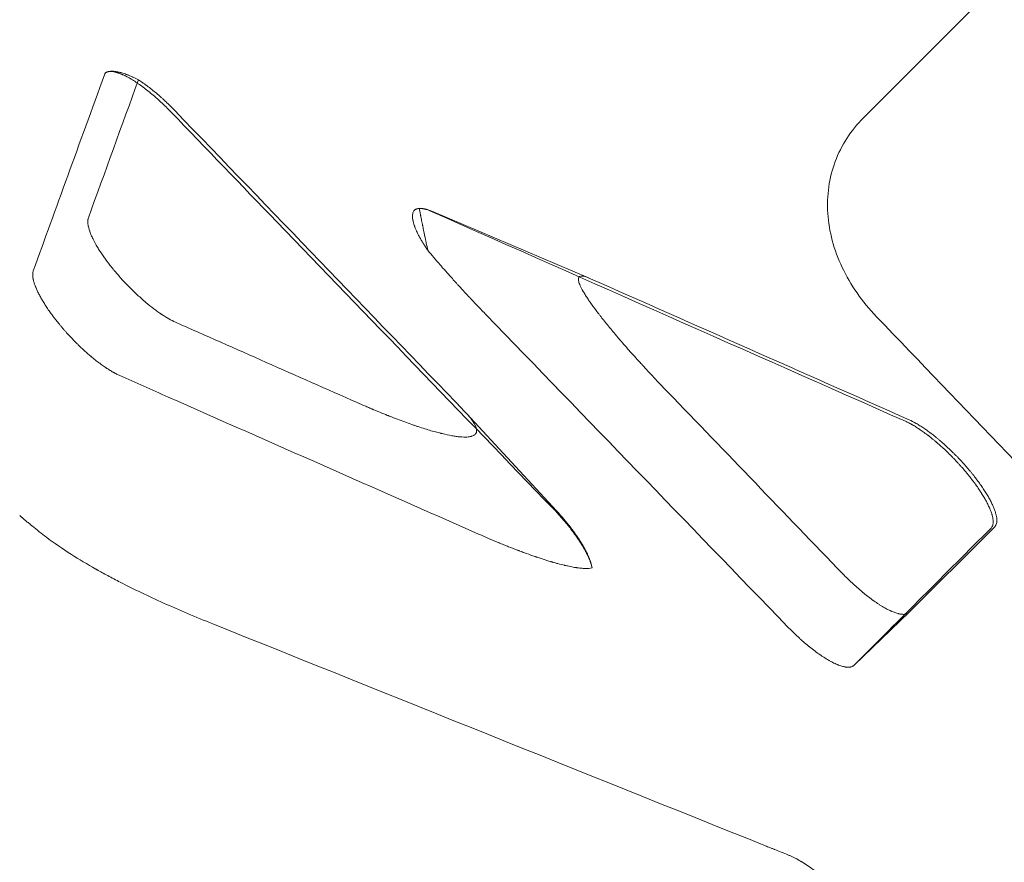
# Model space of a CAD drawing. Extents: x -201 to 1225, y -317 to 351.
# Drawn here: x 543 to 549, y -34 to -28 of the extents above; entities that cross this region are included whole.
import ezdxf

# ---------------------------------------------------------------- set-up
doc = ezdxf.new("R2010")
doc.units = 0
doc.header["$MEASUREMENT"] = 0

# ---------------------------------------------------------------- blocks, each defined once
blk = doc.blocks.new('b505254')
at = {"color": 0, "linetype": 'Continuous', "lineweight": 0}
for p, q in [((555.5042, -22.0836), (548.4368, -29.1509)), ((545.5525, -29.7741), (546.5985, -30.2191)), ((545.784, -31.1253), (546.3859, -31.7763)), ((548.7432, -32.4541), (548.375, -32.8075))]:
    blk.add_line(p, q, dxfattribs=at)
for points in [[(542.8884, -30.1718), (543.0367, -29.7631), (543.1952, -29.3265), (543.3639, -28.8619)], [(543.3639, -28.8619), (543.3656, -28.8572), (543.3678, -28.8533), (543.3701, -28.8502)], [(543.3701, -28.8502), (543.3736, -28.8477), (543.3778, -28.8454), (543.383, -28.8436)], [(543.5911, -28.8965), (543.4796, -29.2037), (543.3682, -29.511), (543.2567, -29.8182)], [(543.8094, -29.1118), (544.0447, -29.3562), (544.2801, -29.6005), (544.5157, -29.8449)], [(543.8345, -29.1021), (544.4807, -29.7727), (545.127, -30.4433), (545.7732, -31.1139)], [(545.4684, -29.7554), (545.4894, -29.7534), (545.5176, -29.7592), (545.5525, -29.7741)], [(545.5535, -29.7775), (546.6081, -30.2443), (547.6627, -30.711), (548.7173, -31.1778)], [(544.5157, -29.8449), (545.1315, -30.4838), (545.7473, -31.1228), (546.3631, -31.7617)], [(546.5985, -30.2191), (546.5998, -30.2197), (546.6012, -30.2203), (546.6026, -30.2209)], [(546.6026, -30.2209), (547.3158, -30.5367), (548.029, -30.8524), (548.7423, -31.1681)], [(547.9301, -32.5506), (547.2588, -31.8562), (546.5875, -31.1618), (545.9162, -30.4674)], [(543.8391, -30.5156), (544.2434, -30.6946), (544.6477, -30.8735), (545.0521, -31.0525)], [(552.0109, -34.113), (550.8489, -32.9018), (549.6869, -31.6905), (548.5249, -30.4792)], [(543.7895, -31.0158), (543.6811, -30.968), (543.5736, -30.9203), (543.467, -30.8729)], [(547.1302, -30.984), (547.5197, -31.3882), (547.9092, -31.7924), (548.2988, -32.1966)], [(545.865, -31.9317), (545.1732, -31.6264), (544.4813, -31.3211), (543.7895, -31.0158)], [(549.2895, -31.8918), (548.9847, -32.197), (548.6798, -32.5023), (548.375, -32.8075)], [(549.3144, -31.8821), (549.124, -32.0728), (548.9336, -32.2634), (548.7432, -32.4541)], [(543.1439, -32.0683), (543.0824, -32.0291), (543.0266, -31.9904), (542.9765, -31.9525)], [(544.0883, -32.5319), (545.3162, -33.0248), (546.5441, -33.5176), (547.7719, -34.0105)], [(547.9365, -34.0765), (547.9422, -34.0788), (547.9481, -34.0813), (547.9541, -34.0841)]]:
    blk.add_open_spline(points, degree=3, dxfattribs=at)
for points, knots in [([(543.3701, -28.8502), (543.3718, -28.8489), (543.3737, -28.8477), (543.3769, -28.8461), (543.3783, -28.8454), (543.3798, -28.8448), (543.3804, -28.8446), (543.3807, -28.8445), (543.3815, -28.8442), (543.3831, -28.8436), (543.385, -28.843), (543.3869, -28.8425), (543.3875, -28.8424), (543.3889, -28.8421), (543.391, -28.8416), (543.393, -28.8413), (543.395, -28.841), (543.396, -28.8409), (543.3971, -28.8408), (543.3975, -28.8408), (543.3978, -28.8408), (543.398, -28.8408), (543.4009, -28.8405), (543.4038, -28.8404), (543.4084, -28.8405), (543.4107, -28.8406), (543.4135, -28.8408), (543.4149, -28.8409), (543.4156, -28.841), (543.416, -28.841), (543.4161, -28.8411), (543.4202, -28.8415), (543.4239, -28.842), (543.4292, -28.843), (543.4309, -28.8433), (543.4334, -28.8439), (543.4346, -28.8442), (543.436, -28.8445), (543.4367, -28.8446), (543.437, -28.8447), (543.4372, -28.8448), (543.4373, -28.8448), (543.4413, -28.8458), (543.4453, -28.8469), (543.4511, -28.8486), (543.454, -28.8495), (543.4574, -28.8507), (543.459, -28.8512), (543.4597, -28.8515), (543.4602, -28.8516), (543.4604, -28.8517), (543.4649, -28.8533), (543.4692, -28.8549), (543.4755, -28.8575), (543.4787, -28.8588), (543.4824, -28.8604), (543.4842, -28.8612), (543.485, -28.8615), (543.4856, -28.8618), (543.4858, -28.8619), (543.4907, -28.864), (543.4953, -28.8662), (543.5021, -28.8695), (543.5056, -28.8712), (543.5096, -28.8733), (543.5113, -28.8742), (543.5124, -28.8748), (543.513, -28.875), (543.5185, -28.8779), (543.5234, -28.8806), (543.5308, -28.8847), (543.5344, -28.8868), (543.5387, -28.8893), (543.5406, -28.8904), (543.5418, -28.8911), (543.5424, -28.8915), (543.5534, -28.898), (543.5639, -28.9046), (543.5796, -28.9149), (543.5848, -28.9185), (543.5927, -28.9239), (543.5966, -28.9266), (543.6011, -28.9298), (543.6031, -28.9312), (543.6044, -28.9321), (543.605, -28.9325), (543.6169, -28.941), (543.6281, -28.9494), (543.6449, -28.9624), (543.6533, -28.969), (543.6631, -28.9768), (543.6672, -28.9802), (543.67, -28.9825), (543.6713, -28.9836), (543.6843, -28.9942), (543.6958, -29.004), (543.7129, -29.0191), (543.7214, -29.0267), (543.7313, -29.0356), (543.7355, -29.0395), (543.7383, -29.0421), (543.7397, -29.0433), (543.7643, -29.0663), (543.7873, -29.0889), (543.8094, -29.1118)], [0, 0, 0, 0, 0.03125, 0.03125, 0.046875, 0.050781, 0.050781, 0.054687, 0.054687, 0.0625, 0.078125, 0.078125, 0.085937, 0.085937, 0.09375, 0.109375, 0.109375, 0.117187, 0.121094, 0.123047, 0.123047, 0.125, 0.125, 0.15625, 0.15625, 0.171875, 0.179687, 0.183594, 0.185547, 0.185547, 0.1875, 0.1875, 0.21875, 0.21875, 0.234375, 0.234375, 0.242187, 0.246094, 0.248047, 0.249023, 0.249023, 0.25, 0.25, 0.28125, 0.28125, 0.296875, 0.304687, 0.308594, 0.310547, 0.310547, 0.3125, 0.3125, 0.34375, 0.34375, 0.359375, 0.367187, 0.371094, 0.373047, 0.373047, 0.375, 0.375, 0.40625, 0.40625, 0.421875, 0.429687, 0.433594, 0.433594, 0.4375, 0.4375, 0.46875, 0.46875, 0.484375, 0.492187, 0.496094, 0.496094, 0.5, 0.5, 0.5625, 0.5625, 0.59375, 0.59375, 0.609375, 0.617187, 0.621094, 0.621094, 0.625, 0.625, 0.6875, 0.6875, 0.71875, 0.734375, 0.742187, 0.742187, 0.75, 0.75, 0.8125, 0.8125, 0.84375, 0.859375, 0.867187, 0.867187, 0.875, 0.875, 1, 1, 1, 1]), ([(543.383, -28.8436), (543.3855, -28.8427), (543.3893, -28.8416), (543.3935, -28.8407), (543.3963, -28.8402), (543.3977, -28.84), (543.4022, -28.8394), (543.4053, -28.8391), (543.4118, -28.8389), (543.4152, -28.8389), (543.4222, -28.8391), (543.4276, -28.8394), (543.4343, -28.8402), (543.4377, -28.8407), (543.4391, -28.8409), (543.4401, -28.841), (543.4406, -28.8411), (543.4452, -28.8418), (543.4515, -28.8429), (543.458, -28.8444), (543.4624, -28.8454), (543.4646, -28.8459), (543.4758, -28.8488), (543.4899, -28.8529), (543.5073, -28.8591), (543.5163, -28.8625), (543.5208, -28.8643), (543.5231, -28.8652), (543.5242, -28.8656), (543.5247, -28.8658), (543.5251, -28.866), (543.5252, -28.866), (543.5304, -28.8681), (543.5381, -28.8714), (543.5473, -28.8754), (543.5519, -28.8775), (543.5543, -28.8785), (543.5554, -28.8791), (543.5559, -28.8793), (543.5563, -28.8795), (543.5564, -28.8795), (543.5678, -28.8848), (543.5793, -28.8904), (543.5911, -28.8965)], [0, 0, 0, 0, 0.0625, 0.09375, 0.09375, 0.125, 0.125, 0.1875, 0.1875, 0.25, 0.25, 0.3125, 0.34375, 0.359375, 0.367188, 0.367188, 0.375, 0.375, 0.4375, 0.46875, 0.46875, 0.5, 0.5, 0.625, 0.6875, 0.71875, 0.734375, 0.742188, 0.746094, 0.748047, 0.748047, 0.75, 0.75, 0.8125, 0.84375, 0.859375, 0.867188, 0.871094, 0.873047, 0.873047, 0.875, 0.875, 1, 1, 1, 1]), ([(543.5911, -28.8965), (543.6005, -28.9025), (543.6149, -28.9122), (543.6321, -28.9243), (543.6395, -28.9297), (543.6445, -28.9334), (543.6469, -28.9352), (543.6698, -28.9523), (543.6904, -28.9687), (543.7218, -28.9952), (543.7374, -29.0088), (543.7557, -29.0253), (543.7635, -29.0325), (543.7687, -29.0373), (543.7714, -29.0398), (543.7944, -29.0615), (543.8146, -29.0815), (543.8345, -29.1021)], [0, 0, 0, 0, 0.125, 0.1875, 0.21875, 0.21875, 0.25, 0.25, 0.5, 0.5, 0.625, 0.6875, 0.71875, 0.71875, 0.75, 0.75, 1, 1, 1, 1]), ([(548.5249, -30.4792), (548.4766, -30.4289), (548.4331, -30.376), (548.3559, -30.2652), (548.3227, -30.2081), (548.2671, -30.0905), (548.2451, -30.0309), (548.2128, -29.9101), (548.2027, -29.8498), (548.1947, -29.7293), (548.1969, -29.6701), (548.2134, -29.5537), (548.2277, -29.4974), (548.2683, -29.3885), (548.2943, -29.3367), (548.3577, -29.2387), (548.3946, -29.1931), (548.4368, -29.1509)], [0, 0, 0, 0, 0.125, 0.125, 0.25, 0.25, 0.375, 0.375, 0.5, 0.5, 0.625, 0.625, 0.75, 0.75, 0.875, 0.875, 1, 1, 1, 1]), ([(545.5252, -30.0354), (545.5198, -30.0278), (545.5146, -30.0201), (545.507, -30.0086), (545.5033, -30.0028), (545.499, -29.9961), (545.4972, -29.9932), (545.496, -29.9913), (545.4954, -29.9903), (545.4903, -29.9821), (545.4859, -29.9748), (545.4796, -29.9639), (545.4765, -29.9585), (545.4729, -29.9522), (545.4715, -29.9494), (545.4705, -29.9476), (545.4699, -29.9467), (545.4658, -29.939), (545.4622, -29.9322), (545.4571, -29.9219), (545.4547, -29.9168), (545.4519, -29.9109), (545.4505, -29.9079), (545.4499, -29.9066), (545.4496, -29.9058), (545.4494, -29.9053), (545.4464, -29.8988), (545.4438, -29.8927), (545.4402, -29.8834), (545.439, -29.8803), (545.4373, -29.8757), (545.4365, -29.8734), (545.4355, -29.8707), (545.4351, -29.8694), (545.4349, -29.8688), (545.4347, -29.8684), (545.4347, -29.8682), (545.4328, -29.8627), (545.4312, -29.8573), (545.4289, -29.8491), (545.4282, -29.8464), (545.4273, -29.8422), (545.4268, -29.8402), (545.4263, -29.8378), (545.4261, -29.8365), (545.4259, -29.8359), (545.4259, -29.8357), (545.4259, -29.8355), (545.4258, -29.8354), (545.4251, -29.8315), (545.4244, -29.8272), (545.4236, -29.8201), (545.4234, -29.8176), (545.4231, -29.8139), (545.423, -29.8119), (545.423, -29.8097), (545.423, -29.8085), (545.423, -29.808), (545.423, -29.8077), (545.423, -29.8076), (545.423, -29.8011), (545.4236, -29.7964), (545.4246, -29.791), (545.4249, -29.7894), (545.4254, -29.7875), (545.4256, -29.7869), (545.4258, -29.7861), (545.4259, -29.7857), (545.4261, -29.7853), (545.4261, -29.7851), (545.4261, -29.785), (545.4262, -29.785), (545.4262, -29.785), (545.4262, -29.785), (545.4285, -29.7775), (545.4318, -29.7721), (545.4353, -29.7681)], [0, 0, 0, 0, 0.0625, 0.0625, 0.09375, 0.109375, 0.117188, 0.117188, 0.125, 0.125, 0.1875, 0.1875, 0.21875, 0.234375, 0.242188, 0.242188, 0.25, 0.25, 0.3125, 0.3125, 0.34375, 0.359375, 0.367188, 0.371094, 0.371094, 0.375, 0.375, 0.4375, 0.4375, 0.46875, 0.46875, 0.484375, 0.492188, 0.496094, 0.498047, 0.498047, 0.5, 0.5, 0.5625, 0.5625, 0.59375, 0.59375, 0.609375, 0.617188, 0.621094, 0.623047, 0.624023, 0.624023, 0.625, 0.625, 0.6875, 0.6875, 0.71875, 0.71875, 0.734375, 0.742188, 0.746094, 0.748047, 0.748047, 0.75, 0.75, 0.8125, 0.8125, 0.84375, 0.84375, 0.859375, 0.859375, 0.867188, 0.871094, 0.873047, 0.874023, 0.874512, 0.874512, 0.875, 0.875, 1, 1, 1, 1]), ([(545.4353, -29.7681), (545.4372, -29.7665), (545.4394, -29.765), (545.4431, -29.7629), (545.4443, -29.7622), (545.4464, -29.7612), (545.4474, -29.7607), (545.4487, -29.7602), (545.4494, -29.7599), (545.4497, -29.7598), (545.4498, -29.7597), (545.45, -29.7597), (545.4544, -29.758), (545.4602, -29.7563), (545.4684, -29.7554)], [0, 0, 0, 0, 0.25, 0.25, 0.375, 0.375, 0.4375, 0.46875, 0.484375, 0.492188, 0.492188, 0.5, 0.5, 1, 1, 1, 1]), ([(545.4353, -29.7681), (545.4375, -29.7661), (545.4402, -29.7642), (545.445, -29.7617), (545.4467, -29.7609), (545.4496, -29.7598), (545.4511, -29.7593), (545.4529, -29.7588), (545.4539, -29.7585), (545.4544, -29.7584), (545.4546, -29.7583), (545.4547, -29.7583), (545.4548, -29.7583), (545.4563, -29.7579), (545.4581, -29.7575), (545.4611, -29.757), (545.4622, -29.7569), (545.464, -29.7567), (545.4649, -29.7566), (545.466, -29.7565), (545.4666, -29.7564), (545.4669, -29.7564), (545.467, -29.7564), (545.4671, -29.7564), (545.4708, -29.7562), (545.4739, -29.7562), (545.4775, -29.7563), (545.4785, -29.7564), (545.4798, -29.7564), (545.4802, -29.7565), (545.4807, -29.7565), (545.4809, -29.7565), (545.4811, -29.7565), (545.4812, -29.7565), (545.4813, -29.7565), (545.4813, -29.7565), (545.4813, -29.7565), (545.4872, -29.757), (545.4931, -29.7579), (545.5015, -29.7596), (545.5042, -29.7602), (545.5082, -29.7612), (545.5101, -29.7617), (545.5124, -29.7624), (545.5135, -29.7627), (545.514, -29.7628), (545.5142, -29.7629), (545.5144, -29.7629), (545.5144, -29.7629), (545.5276, -29.7667), (545.5408, -29.7718), (545.5535, -29.7775)], [0, 0, 0, 0, 0.125, 0.125, 0.1875, 0.1875, 0.21875, 0.234375, 0.242188, 0.246094, 0.248047, 0.248047, 0.25, 0.25, 0.3125, 0.3125, 0.34375, 0.34375, 0.359375, 0.367188, 0.371094, 0.373047, 0.373047, 0.375, 0.375, 0.4375, 0.4375, 0.46875, 0.46875, 0.484375, 0.484375, 0.492188, 0.496094, 0.498047, 0.499023, 0.499023, 0.5, 0.5, 0.625, 0.625, 0.6875, 0.6875, 0.71875, 0.734375, 0.742187, 0.746094, 0.748047, 0.748047, 0.75, 0.75, 1, 1, 1, 1]), ([(545.5252, -30.0354), (545.5216, -30.0184), (545.5183, -30.0022), (545.5135, -29.9792), (545.5119, -29.9718), (545.5097, -29.9609), (545.5086, -29.9556), (545.5073, -29.9495), (545.5067, -29.9465), (545.5064, -29.9452), (545.5063, -29.9444), (545.5062, -29.944), (545.5029, -29.9283), (545.5, -29.914), (545.4958, -29.8939), (545.4945, -29.8874), (545.4926, -29.8781), (545.4916, -29.8735), (545.4905, -29.8682), (545.49, -29.8657), (545.4898, -29.8646), (545.4896, -29.8639), (545.4896, -29.8635), (545.4869, -29.8504), (545.4845, -29.8386), (545.4812, -29.8225), (545.4802, -29.8173), (545.4787, -29.81), (545.478, -29.8064), (545.4772, -29.8025), (545.4769, -29.8008), (545.4767, -29.7997), (545.4766, -29.7992), (545.4727, -29.7798), (545.47, -29.7654), (545.4684, -29.7554)], [0, 0, 0, 0, 0.125, 0.125, 0.1875, 0.1875, 0.21875, 0.234375, 0.242187, 0.246094, 0.246094, 0.25, 0.25, 0.375, 0.375, 0.4375, 0.4375, 0.46875, 0.484375, 0.492187, 0.496094, 0.496094, 0.5, 0.5, 0.625, 0.625, 0.6875, 0.6875, 0.71875, 0.734375, 0.742187, 0.742187, 0.75, 0.75, 1, 1, 1, 1]), ([(543.2567, -29.8182), (543.256, -29.8203), (543.255, -29.8231), (543.2538, -29.8291), (543.2535, -29.8314), (543.2531, -29.8353), (543.2529, -29.8367), (543.2528, -29.839), (543.2528, -29.8401), (543.2527, -29.8415), (543.2527, -29.8422), (543.2527, -29.8426), (543.2527, -29.8428), (543.2526, -29.8491), (543.2531, -29.8551), (543.2542, -29.8634), (543.2546, -29.866), (543.2552, -29.8698), (543.2556, -29.8716), (543.256, -29.8736), (543.2562, -29.8746), (543.2563, -29.8751), (543.2563, -29.8753), (543.2564, -29.8754), (543.2564, -29.8754), (543.2594, -29.8895), (543.264, -29.9041), (543.2724, -29.926), (543.2754, -29.9333), (543.2802, -29.944), (543.2819, -29.9476), (543.2843, -29.9529), (543.2856, -29.9555), (543.2871, -29.9586), (543.2878, -29.9601), (543.2882, -29.9607), (543.2884, -29.9612), (543.2884, -29.9613), (543.297, -29.9787), (543.3067, -29.9962), (543.3226, -30.0226), (543.328, -30.0314), (543.3365, -30.0446), (543.3394, -30.049), (543.3437, -30.0555), (543.3459, -30.0588), (543.3481, -30.062), (543.3496, -30.0642), (543.3503, -30.0652), (543.3634, -30.0845), (543.3767, -30.1028), (543.3975, -30.1301), (543.4045, -30.1391), (543.4153, -30.1526), (543.4208, -30.1594), (543.4272, -30.1672), (543.4299, -30.1705), (543.4318, -30.1727), (543.4327, -30.1738), (543.449, -30.1934), (543.465, -30.2117), (543.4895, -30.2386), (543.4978, -30.2475), (543.5144, -30.265), (543.5227, -30.2735), (543.5491, -30.3002), (543.5672, -30.3177), (543.5948, -30.3433), (543.6041, -30.3516), (543.618, -30.3639), (543.6227, -30.368), (543.6296, -30.374), (543.6331, -30.377), (543.6372, -30.3804), (543.6389, -30.3819), (543.6401, -30.3829), (543.6407, -30.3834), (543.6588, -30.3986), (543.6767, -30.413), (543.7037, -30.4333), (543.7127, -30.4399), (543.7262, -30.4495), (543.7306, -30.4526), (543.7373, -30.4572), (543.7407, -30.4595), (543.7445, -30.4621), (543.7465, -30.4634), (543.7473, -30.4639), (543.7479, -30.4643), (543.7482, -30.4645), (543.7634, -30.4746), (543.7787, -30.484), (543.8092, -30.5013), (543.8244, -30.5091), (543.8391, -30.5156)], [0, 0, 0, 0, 0.03125, 0.03125, 0.046875, 0.046875, 0.054688, 0.054688, 0.058594, 0.060547, 0.061523, 0.061523, 0.0625, 0.0625, 0.09375, 0.09375, 0.109375, 0.109375, 0.117188, 0.121094, 0.123047, 0.124023, 0.124512, 0.124512, 0.125, 0.125, 0.1875, 0.1875, 0.21875, 0.21875, 0.234375, 0.234375, 0.242188, 0.246094, 0.248047, 0.249023, 0.249023, 0.25, 0.25, 0.3125, 0.3125, 0.34375, 0.34375, 0.359375, 0.359375, 0.367188, 0.371094, 0.371094, 0.375, 0.375, 0.4375, 0.4375, 0.46875, 0.46875, 0.484375, 0.492188, 0.496094, 0.496094, 0.5, 0.5, 0.5625, 0.5625, 0.59375, 0.59375, 0.625, 0.625, 0.6875, 0.6875, 0.71875, 0.71875, 0.734375, 0.734375, 0.742188, 0.746094, 0.748047, 0.748047, 0.75, 0.75, 0.8125, 0.8125, 0.84375, 0.84375, 0.859375, 0.859375, 0.867188, 0.871094, 0.873047, 0.874023, 0.874023, 0.875, 0.875, 0.9375, 0.9375, 1, 1, 1, 1]), ([(545.9162, -30.4674), (545.8962, -30.4467), (545.8769, -30.4266), (545.8492, -30.3975), (545.8356, -30.3832), (545.8202, -30.3669), (545.8127, -30.3588), (545.8089, -30.3549), (545.8073, -30.3532), (545.8063, -30.352), (545.8058, -30.3515), (545.7867, -30.3311), (545.7688, -30.3118), (545.7429, -30.2838), (545.7303, -30.27), (545.716, -30.2543), (545.7089, -30.2465), (545.7054, -30.2427), (545.7039, -30.241), (545.7029, -30.2399), (545.7025, -30.2394), (545.685, -30.2201), (545.6687, -30.202), (545.6453, -30.1755), (545.6338, -30.1625), (545.6208, -30.1477), (545.6144, -30.1404), (545.6117, -30.1373), (545.6099, -30.1352), (545.609, -30.1342), (545.5779, -30.0984), (545.5503, -30.0658), (545.5252, -30.0354)], [0, 0, 0, 0, 0.125, 0.125, 0.1875, 0.21875, 0.234375, 0.242188, 0.246094, 0.246094, 0.25, 0.25, 0.375, 0.375, 0.4375, 0.46875, 0.484375, 0.492188, 0.496094, 0.496094, 0.5, 0.5, 0.625, 0.625, 0.6875, 0.71875, 0.734375, 0.742188, 0.742188, 0.75, 0.75, 1, 1, 1, 1]), ([(543.467, -30.8729), (543.4596, -30.8696), (543.4522, -30.866), (543.4411, -30.8603), (543.4374, -30.8584), (543.4318, -30.8554), (543.429, -30.8539), (543.4258, -30.852), (543.4244, -30.8513), (543.4234, -30.8507), (543.423, -30.8505), (543.4145, -30.8457), (543.4065, -30.8409), (543.3943, -30.8333), (543.3903, -30.8308), (543.3842, -30.8269), (543.3812, -30.8249), (543.3777, -30.8225), (543.3762, -30.8215), (543.3752, -30.8209), (543.3747, -30.8205), (543.3656, -30.8144), (543.357, -30.8085), (543.3441, -30.7992), (543.3398, -30.796), (543.3333, -30.7913), (543.3301, -30.7889), (543.3269, -30.7864), (543.3247, -30.7848), (543.3237, -30.784), (543.3137, -30.7764), (543.3049, -30.7695), (543.2916, -30.7588), (543.285, -30.7534), (543.2772, -30.7469), (543.274, -30.7442), (543.2718, -30.7423), (543.2707, -30.7414), (543.2605, -30.7328), (543.2514, -30.7249), (543.2334, -30.7089), (543.2245, -30.7007), (543.2066, -30.6841), (543.1977, -30.6756), (543.1845, -30.6626), (543.1801, -30.6583), (543.1735, -30.6518), (543.1702, -30.6485), (543.167, -30.6452), (543.1648, -30.643), (543.1637, -30.6419), (543.1537, -30.6317), (543.1451, -30.6227), (543.1281, -30.6046), (543.1196, -30.5954), (543.107, -30.5814), (543.1029, -30.5768), (543.0947, -30.5675), (543.0866, -30.5583), (543.0767, -30.5466), (543.0708, -30.5395), (543.0669, -30.5348), (543.0649, -30.5324), (543.0553, -30.5208), (543.0478, -30.5114), (543.0367, -30.4973), (543.0312, -30.4902), (543.0249, -30.482), (543.0222, -30.4784), (543.0204, -30.476), (543.0195, -30.4748), (543.0118, -30.4645), (543.0051, -30.4553), (542.9953, -30.4414), (542.9904, -30.4345), (542.9849, -30.4264), (542.9826, -30.4229), (542.981, -30.4206), (542.9802, -30.4194), (542.9736, -30.4095), (542.9678, -30.4006), (542.9595, -30.3873), (542.9568, -30.3829), (542.9527, -30.3763), (542.9508, -30.373), (542.9485, -30.3691), (542.9475, -30.3675), (542.9469, -30.3664), (542.9465, -30.3658), (542.9414, -30.357), (542.9367, -30.3486), (542.93, -30.3361), (542.9278, -30.332), (542.9246, -30.3258), (542.923, -30.3226), (542.9212, -30.319), (542.9205, -30.3175), (542.92, -30.3164), (542.9197, -30.3159), (542.9158, -30.308), (542.9124, -30.3005), (542.9075, -30.2892), (542.9059, -30.2854), (542.9037, -30.2798), (542.9026, -30.277), (542.9013, -30.2737), (542.9007, -30.2721), (542.9004, -30.2714), (542.9003, -30.2709), (542.9002, -30.2706), (542.8977, -30.2641), (542.8955, -30.2575), (542.8925, -30.2475), (542.8915, -30.2441), (542.8902, -30.2391), (542.8896, -30.2366), (542.8889, -30.2336), (542.8886, -30.2322), (542.8884, -30.2315), (542.8883, -30.2311), (542.8883, -30.2309), (542.8876, -30.2279), (542.8871, -30.2249), (542.8864, -30.2212), (542.8863, -30.2203), (542.8861, -30.2193), (542.8861, -30.219), (542.8861, -30.2189), (542.886, -30.2188), (542.886, -30.2185), (542.8858, -30.2172), (542.8856, -30.2159), (542.8852, -30.2124), (542.8849, -30.2098), (542.8846, -30.2055), (542.8845, -30.2041), (542.8844, -30.201), (542.8843, -30.1994), (542.8844, -30.1911), (542.885, -30.1859), (542.8865, -30.1775), (542.8875, -30.1743), (542.8884, -30.1718)], [0, 0, 0, 0, 0.03125, 0.03125, 0.046875, 0.046875, 0.054688, 0.058594, 0.060547, 0.060547, 0.0625, 0.0625, 0.09375, 0.09375, 0.109375, 0.109375, 0.117188, 0.121094, 0.123047, 0.123047, 0.125, 0.125, 0.15625, 0.15625, 0.171875, 0.171875, 0.179688, 0.183594, 0.183594, 0.1875, 0.1875, 0.21875, 0.21875, 0.234375, 0.242188, 0.246094, 0.246094, 0.25, 0.25, 0.28125, 0.28125, 0.3125, 0.3125, 0.34375, 0.34375, 0.359375, 0.359375, 0.367188, 0.371094, 0.371094, 0.375, 0.375, 0.40625, 0.40625, 0.4375, 0.4375, 0.453125, 0.453125, 0.46875, 0.484375, 0.492187, 0.492187, 0.5, 0.5, 0.53125, 0.53125, 0.546875, 0.554687, 0.558594, 0.558594, 0.5625, 0.5625, 0.59375, 0.59375, 0.609375, 0.617187, 0.621094, 0.621094, 0.625, 0.625, 0.65625, 0.65625, 0.671875, 0.671875, 0.679687, 0.683594, 0.685547, 0.685547, 0.6875, 0.6875, 0.71875, 0.71875, 0.734375, 0.734375, 0.742187, 0.746094, 0.748047, 0.748047, 0.75, 0.75, 0.78125, 0.78125, 0.796875, 0.796875, 0.804687, 0.808594, 0.810547, 0.811523, 0.811523, 0.8125, 0.8125, 0.84375, 0.84375, 0.859375, 0.859375, 0.867187, 0.871094, 0.873047, 0.874023, 0.874023, 0.875, 0.875, 0.890625, 0.890625, 0.894531, 0.895508, 0.895508, 0.895996, 0.895996, 0.896484, 0.898437, 0.90625, 0.90625, 0.921875, 0.921875, 0.929687, 0.929687, 0.9375, 0.9375, 0.96875, 0.96875, 1, 1, 1, 1]), ([(546.5985, -30.2191), (546.587, -30.2142), (546.5769, -30.2109), (546.5641, -30.208), (546.5602, -30.2074), (546.5532, -30.207), (546.5501, -30.2072), (546.5417, -30.2087), (546.5376, -30.2113), (546.5325, -30.2193), (546.5314, -30.2248), (546.5323, -30.2386), (546.5343, -30.2469), (546.5395, -30.2616), (546.5427, -30.2695), (546.5468, -30.2781), (546.5497, -30.2841), (546.5512, -30.2872), (546.5593, -30.3027), (546.5672, -30.3165), (546.5813, -30.3392), (546.5864, -30.3472), (546.5946, -30.3596), (546.5988, -30.3659), (546.604, -30.3735), (546.6063, -30.3768), (546.6078, -30.379), (546.6086, -30.3802), (546.6214, -30.3986), (546.6349, -30.4172), (546.6574, -30.4472), (546.6653, -30.4575), (546.6776, -30.4735), (546.684, -30.4816), (546.6916, -30.4913), (546.6955, -30.4962), (546.6971, -30.4983), (546.6982, -30.4997), (546.6988, -30.5004), (546.7164, -30.5225), (546.735, -30.5453), (546.765, -30.5814), (546.7753, -30.5937), (546.7914, -30.6127), (546.7996, -30.6223), (546.8094, -30.6337), (546.8144, -30.6395), (546.8165, -30.6419), (546.8179, -30.6436), (546.8187, -30.6445), (546.8406, -30.6698), (546.8633, -30.6957), (546.8997, -30.7365), (546.9122, -30.7504), (546.9315, -30.7718), (546.9413, -30.7826), (546.953, -30.7953), (546.9589, -30.8018), (546.9618, -30.805), (546.9631, -30.8064), (546.9639, -30.8073), (546.9644, -30.8079), (547.0132, -30.861), (547.0683, -30.9197), (547.1302, -30.984)], [0, 0, 0, 0, 0.0625, 0.0625, 0.09375, 0.09375, 0.125, 0.125, 0.1875, 0.1875, 0.25, 0.25, 0.3125, 0.3125, 0.34375, 0.359375, 0.359375, 0.375, 0.375, 0.4375, 0.4375, 0.46875, 0.46875, 0.484375, 0.492187, 0.496094, 0.496094, 0.5, 0.5, 0.5625, 0.5625, 0.59375, 0.59375, 0.609375, 0.617187, 0.621094, 0.623047, 0.623047, 0.625, 0.625, 0.6875, 0.6875, 0.71875, 0.71875, 0.734375, 0.742187, 0.746094, 0.748047, 0.748047, 0.75, 0.75, 0.8125, 0.8125, 0.84375, 0.84375, 0.859375, 0.867187, 0.871094, 0.873047, 0.874023, 0.874023, 0.875, 0.875, 1, 1, 1, 1]), ([(545.0521, -31.0525), (545.0722, -31.0614), (545.0916, -31.0698), (545.1193, -31.0818), (545.1329, -31.0876), (545.1481, -31.0941), (545.1556, -31.0973), (545.1594, -31.0988), (545.1612, -31.0996), (545.162, -31.0999), (545.1625, -31.1001), (545.1628, -31.1002), (545.182, -31.1083), (545.2003, -31.1159), (545.2267, -31.1266), (545.2397, -31.1319), (545.2544, -31.1378), (545.2617, -31.1406), (545.2652, -31.1421), (545.267, -31.1428), (545.2678, -31.1431), (545.2683, -31.1433), (545.2685, -31.1434), (545.3053, -31.1579), (545.3394, -31.1708), (545.3874, -31.1883), (545.4028, -31.1938), (545.4251, -31.2016), (545.436, -31.2054), (545.4485, -31.2096), (545.4546, -31.2117), (545.4576, -31.2127), (545.4592, -31.2132), (545.4598, -31.2134), (545.4602, -31.2136), (545.4604, -31.2136), (545.4914, -31.2239), (545.52, -31.2329), (545.5598, -31.2445), (545.5726, -31.2481), (545.591, -31.2531), (545.6, -31.2555), (545.6102, -31.258), (545.6152, -31.2593), (545.6177, -31.2599), (545.6188, -31.2602), (545.6195, -31.2603), (545.6198, -31.2604), (545.6444, -31.2664), (545.6665, -31.2711), (545.6968, -31.2764), (545.7064, -31.2779), (545.72, -31.2798), (545.7266, -31.2806), (545.7341, -31.2814), (545.7377, -31.2817), (545.7392, -31.2819), (545.7403, -31.2819), (545.7407, -31.282), (545.7583, -31.2835), (545.7732, -31.2838), (545.7927, -31.2826), (545.7987, -31.2819), (545.8069, -31.2806), (545.8109, -31.2798), (545.8152, -31.2787), (545.8169, -31.2782), (545.8181, -31.2778), (545.8186, -31.2777), (545.8285, -31.2745), (545.8358, -31.2704), (545.8437, -31.2628), (545.8459, -31.26), (545.8484, -31.2554), (545.8491, -31.2538), (545.8502, -31.2505), (545.8507, -31.2488), (545.8565, -31.2181), (545.8301, -31.1729), (545.7732, -31.1139)], [0, 0, 0, 0, 0.03125, 0.03125, 0.046875, 0.054687, 0.058594, 0.060547, 0.061523, 0.062012, 0.062012, 0.0625, 0.0625, 0.09375, 0.09375, 0.109375, 0.117187, 0.121094, 0.123047, 0.124023, 0.124512, 0.124512, 0.125, 0.125, 0.1875, 0.1875, 0.21875, 0.21875, 0.234375, 0.242187, 0.246094, 0.248047, 0.249023, 0.249512, 0.249512, 0.25, 0.25, 0.3125, 0.3125, 0.34375, 0.34375, 0.359375, 0.367187, 0.371094, 0.373047, 0.374023, 0.374023, 0.375, 0.375, 0.4375, 0.4375, 0.46875, 0.46875, 0.484375, 0.492187, 0.496094, 0.498047, 0.498047, 0.5, 0.5, 0.5625, 0.5625, 0.59375, 0.59375, 0.609375, 0.617187, 0.621094, 0.621094, 0.625, 0.625, 0.6875, 0.6875, 0.71875, 0.71875, 0.734375, 0.734375, 0.75, 0.75, 1, 1, 1, 1]), ([(548.7173, -31.1778), (548.7251, -31.1813), (548.733, -31.1851), (548.7448, -31.1911), (548.7507, -31.1942), (548.7576, -31.198), (548.7611, -31.2), (548.7625, -31.2008), (548.7635, -31.2013), (548.764, -31.2016), (548.773, -31.2068), (548.7816, -31.2119), (548.7946, -31.22), (548.801, -31.2242), (548.8086, -31.2291), (548.8123, -31.2316), (548.814, -31.2327), (548.815, -31.2335), (548.8155, -31.2338), (548.8252, -31.2404), (548.8344, -31.2468), (548.8482, -31.2568), (548.8551, -31.2619), (548.8631, -31.2679), (548.8665, -31.2705), (548.8688, -31.2723), (548.8699, -31.2731), (548.8805, -31.2813), (548.89, -31.2888), (548.9041, -31.3003), (548.9112, -31.3062), (548.9194, -31.3131), (548.9229, -31.3161), (548.9252, -31.3181), (548.9264, -31.3191), (548.9372, -31.3283), (548.9468, -31.3368), (548.9659, -31.354), (548.9753, -31.3627), (548.9942, -31.3806), (549.0036, -31.3897), (549.0176, -31.4035), (549.0222, -31.4082), (549.0314, -31.4175), (549.0359, -31.4221), (549.0497, -31.4364), (549.0587, -31.446), (549.0722, -31.4605), (549.0788, -31.4679), (549.0854, -31.4752), (549.0898, -31.4801), (549.092, -31.4826), (549.1027, -31.4947), (549.1111, -31.5045), (549.1235, -31.5192), (549.1296, -31.5266), (549.1356, -31.534), (549.1397, -31.5389), (549.1417, -31.5415), (549.1514, -31.5536), (549.1591, -31.5634), (549.1703, -31.5782), (549.1759, -31.5856), (549.1822, -31.5942), (549.1849, -31.5979), (549.1867, -31.6003), (549.1876, -31.6016), (549.1952, -31.6122), (549.2018, -31.6217), (549.2114, -31.6359), (549.2162, -31.643), (549.2215, -31.6512), (549.2238, -31.6548), (549.2253, -31.6571), (549.2261, -31.6584), (549.2325, -31.6685), (549.238, -31.6775), (549.2459, -31.691), (549.2498, -31.6977), (549.2542, -31.7055), (549.2563, -31.7094), (549.2572, -31.7111), (549.2578, -31.7122), (549.2581, -31.7128), (549.2628, -31.7215), (549.2669, -31.7297), (549.2729, -31.742), (549.2757, -31.7481), (549.2789, -31.7552), (549.2804, -31.7588), (549.2812, -31.7606), (549.2815, -31.7613), (549.2817, -31.7618), (549.2818, -31.7621), (549.2849, -31.7695), (549.2878, -31.7767), (549.2916, -31.7876), (549.2929, -31.7913), (549.2946, -31.7968), (549.2954, -31.7995), (549.2963, -31.8027), (549.2968, -31.8043), (549.297, -31.8051), (549.2971, -31.8054), (549.2971, -31.8056), (549.2972, -31.8058), (549.2988, -31.8116), (549.3002, -31.8177), (549.3019, -31.8269), (549.3023, -31.83), (549.3029, -31.8346), (549.3032, -31.8369), (549.3034, -31.8396), (549.3035, -31.841), (549.3036, -31.8416), (549.3036, -31.842), (549.3036, -31.8422), (549.3038, -31.8451), (549.3038, -31.8478), (549.3038, -31.8516), (549.3038, -31.8535), (549.3036, -31.8557), (549.3036, -31.8567), (549.3035, -31.8572), (549.3035, -31.8575), (549.3035, -31.8576), (549.3035, -31.8577), (549.3032, -31.8607), (549.3029, -31.8632), (549.3022, -31.8666), (549.302, -31.8676), (549.3017, -31.8691), (549.3015, -31.8698), (549.3013, -31.8705), (549.3012, -31.8709), (549.3011, -31.871), (549.3011, -31.8712), (549.3011, -31.8712), (549.2983, -31.8809), (549.294, -31.8872), (549.2895, -31.8918)], [0, 0, 0, 0, 0.03125, 0.03125, 0.046875, 0.054687, 0.058594, 0.060547, 0.060547, 0.0625, 0.0625, 0.09375, 0.09375, 0.109375, 0.117187, 0.121094, 0.123047, 0.123047, 0.125, 0.125, 0.15625, 0.15625, 0.171875, 0.179687, 0.183594, 0.183594, 0.1875, 0.1875, 0.21875, 0.21875, 0.234375, 0.242187, 0.246094, 0.246094, 0.25, 0.25, 0.28125, 0.28125, 0.3125, 0.3125, 0.34375, 0.34375, 0.359375, 0.359375, 0.375, 0.375, 0.40625, 0.40625, 0.421875, 0.429687, 0.429687, 0.4375, 0.4375, 0.46875, 0.46875, 0.484375, 0.492187, 0.492187, 0.5, 0.5, 0.53125, 0.53125, 0.546875, 0.554687, 0.558594, 0.558594, 0.5625, 0.5625, 0.59375, 0.59375, 0.609375, 0.617187, 0.621094, 0.621094, 0.625, 0.625, 0.65625, 0.65625, 0.671875, 0.679687, 0.683594, 0.685547, 0.685547, 0.6875, 0.6875, 0.71875, 0.71875, 0.734375, 0.742187, 0.746094, 0.748047, 0.749023, 0.749023, 0.75, 0.75, 0.78125, 0.78125, 0.796875, 0.796875, 0.804687, 0.808594, 0.810547, 0.811523, 0.812012, 0.812012, 0.8125, 0.8125, 0.84375, 0.84375, 0.859375, 0.859375, 0.867187, 0.871094, 0.873047, 0.874023, 0.874023, 0.875, 0.875, 0.890625, 0.890625, 0.898437, 0.902344, 0.904297, 0.905273, 0.905762, 0.905762, 0.90625, 0.90625, 0.921875, 0.921875, 0.929687, 0.929687, 0.933594, 0.935547, 0.936523, 0.937012, 0.937012, 0.9375, 0.9375, 1, 1, 1, 1]), ([(548.7423, -31.1681), (548.7571, -31.1747), (548.7728, -31.1827), (548.7976, -31.1968), (548.806, -31.2019), (548.8232, -31.2126), (548.8318, -31.2182), (548.8497, -31.2303), (548.8587, -31.2366), (548.877, -31.2499), (548.8863, -31.2568), (548.9049, -31.2711), (548.9189, -31.2822), (548.933, -31.2939), (548.9425, -31.3018), (548.9472, -31.3058), (548.9615, -31.3181), (548.971, -31.3264), (548.99, -31.3436), (548.9996, -31.3524), (549.0184, -31.3703), (549.0325, -31.3838), (549.0463, -31.3977), (549.0556, -31.407), (549.0601, -31.4117), (549.0739, -31.426), (549.083, -31.4356), (549.1009, -31.455), (549.1098, -31.4648), (549.127, -31.4844), (549.1397, -31.499), (549.1519, -31.5138), (549.16, -31.5236), (549.164, -31.5285), (549.1759, -31.5434), (549.1836, -31.5532), (549.1986, -31.5729), (549.2059, -31.5828), (549.2198, -31.6021), (549.2299, -31.6165), (549.2393, -31.6306), (549.2454, -31.64), (549.2484, -31.6446), (549.2573, -31.6586), (549.2629, -31.6677), (549.2735, -31.6857), (549.2784, -31.6946), (549.2877, -31.7119), (549.292, -31.7203), (549.2999, -31.7367), (549.3034, -31.7446), (549.31, -31.7602), (549.3129, -31.7677), (549.318, -31.7823), (549.3202, -31.7893), (549.3239, -31.8027), (549.3253, -31.8091), (549.3275, -31.8213), (549.3282, -31.8271), (549.3288, -31.8381), (549.3288, -31.8433), (549.3279, -31.8529), (549.3272, -31.8574), (549.3236, -31.8699), (549.3197, -31.8767), (549.3144, -31.8821)], [0, 0, 0, 0, 0.0625, 0.0625, 0.09375, 0.09375, 0.125, 0.125, 0.15625, 0.15625, 0.1875, 0.1875, 0.21875, 0.234375, 0.234375, 0.25, 0.25, 0.28125, 0.28125, 0.3125, 0.3125, 0.34375, 0.359375, 0.359375, 0.375, 0.375, 0.40625, 0.40625, 0.4375, 0.4375, 0.46875, 0.484375, 0.484375, 0.5, 0.5, 0.53125, 0.53125, 0.5625, 0.5625, 0.59375, 0.609375, 0.609375, 0.625, 0.625, 0.65625, 0.65625, 0.6875, 0.6875, 0.71875, 0.71875, 0.75, 0.75, 0.78125, 0.78125, 0.8125, 0.8125, 0.84375, 0.84375, 0.875, 0.875, 0.90625, 0.90625, 0.9375, 0.9375, 1, 1, 1, 1]), ([(546.3631, -31.7617), (546.3717, -31.7706), (546.38, -31.7794), (546.3925, -31.7929), (546.3987, -31.7997), (546.4048, -31.8065), (546.4089, -31.8111), (546.411, -31.8134), (546.4209, -31.8246), (546.4288, -31.8337), (546.4404, -31.8474), (546.4462, -31.8543), (546.4519, -31.8611), (546.4556, -31.8657), (546.4575, -31.8681), (546.4667, -31.8794), (546.474, -31.8885), (546.4846, -31.9023), (546.4899, -31.9092), (546.4959, -31.9172), (546.4985, -31.9207), (546.5002, -31.923), (546.501, -31.9242), (546.5083, -31.9341), (546.5147, -31.943), (546.524, -31.9563), (546.5286, -31.9629), (546.5338, -31.9707), (546.536, -31.974), (546.5375, -31.9763), (546.5382, -31.9774), (546.5445, -31.987), (546.55, -31.9955), (546.5579, -32.0083), (546.5617, -32.0147), (546.5661, -32.0222), (546.5682, -32.0259), (546.5692, -32.0275), (546.5698, -32.0286), (546.5701, -32.0291), (546.5749, -32.0375), (546.5792, -32.0454), (546.5854, -32.0572), (546.5884, -32.0632), (546.5918, -32.07), (546.5934, -32.0734), (546.5941, -32.0749), (546.5946, -32.0759), (546.5948, -32.0764), (546.5984, -32.084), (546.6016, -32.0912), (546.606, -32.1019), (546.6082, -32.1073), (546.6105, -32.1136), (546.6117, -32.1167), (546.6122, -32.1182), (546.6124, -32.1189), (546.6126, -32.1194), (546.6127, -32.1196), (546.6169, -32.1318), (546.6206, -32.1447), (546.623, -32.1574)], [0, 0, 0, 0, 0.0625, 0.0625, 0.09375, 0.109375, 0.109375, 0.125, 0.125, 0.1875, 0.1875, 0.21875, 0.234375, 0.234375, 0.25, 0.25, 0.3125, 0.3125, 0.34375, 0.359375, 0.367188, 0.367188, 0.375, 0.375, 0.4375, 0.4375, 0.46875, 0.484375, 0.492188, 0.492188, 0.5, 0.5, 0.5625, 0.5625, 0.59375, 0.609375, 0.617188, 0.621094, 0.621094, 0.625, 0.625, 0.6875, 0.6875, 0.71875, 0.734375, 0.742188, 0.746094, 0.746094, 0.75, 0.75, 0.8125, 0.8125, 0.84375, 0.859375, 0.867188, 0.871094, 0.873047, 0.873047, 0.875, 0.875, 1, 1, 1, 1]), ([(546.3698, -31.7591), (546.3799, -31.7697), (546.388, -31.7785), (546.3974, -31.7889), (546.4001, -31.7919), (546.4035, -31.7957), (546.405, -31.7974), (546.4065, -31.799), (546.4072, -31.7998), (546.4075, -31.8001), (546.4077, -31.8003), (546.4077, -31.8004), (546.4078, -31.8004), (546.4078, -31.8004), (546.4151, -31.8087), (546.4219, -31.8165), (546.4314, -31.8276), (546.436, -31.8331), (546.4411, -31.8391), (546.4435, -31.8421), (546.4447, -31.8435), (546.4453, -31.8443), (546.4456, -31.8446), (546.4458, -31.8448), (546.4458, -31.8448), (546.4607, -31.8629), (546.4741, -31.8799), (546.4922, -31.9039), (546.4979, -31.9117), (546.506, -31.9229), (546.51, -31.9284), (546.5144, -31.9347), (546.5165, -31.9378), (546.5176, -31.9393), (546.518, -31.94), (546.5183, -31.9404), (546.5184, -31.9405), (546.5247, -31.9497), (546.5305, -31.9583), (546.5387, -31.9709), (546.5427, -31.977), (546.5471, -31.9841), (546.5493, -31.9876), (546.5502, -31.9891), (546.5508, -31.99), (546.551, -31.9905), (546.5568, -31.9999), (546.5646, -32.013), (546.5728, -32.0278), (546.5767, -32.0351), (546.5786, -32.0387), (546.5795, -32.0405), (546.5799, -32.0413), (546.5802, -32.0418), (546.5803, -32.042), (546.5858, -32.0525), (546.5905, -32.0622), (546.5969, -32.0762), (546.5999, -32.0831), (546.6031, -32.0908), (546.6046, -32.0946), (546.6054, -32.0964), (546.6057, -32.0972), (546.6059, -32.0978), (546.606, -32.098), (546.6147, -32.1206), (546.6203, -32.1403), (546.623, -32.1574)], [0, 0, 0, 0, 0.0625, 0.0625, 0.09375, 0.09375, 0.109375, 0.117188, 0.121094, 0.123047, 0.124023, 0.124512, 0.124512, 0.125, 0.125, 0.1875, 0.1875, 0.21875, 0.234375, 0.242188, 0.246094, 0.248047, 0.249023, 0.249023, 0.25, 0.25, 0.375, 0.375, 0.4375, 0.4375, 0.46875, 0.484375, 0.492188, 0.496094, 0.498047, 0.498047, 0.5, 0.5, 0.5625, 0.5625, 0.59375, 0.609375, 0.617188, 0.621094, 0.621094, 0.625, 0.625, 0.6875, 0.71875, 0.734375, 0.742188, 0.746094, 0.748047, 0.748047, 0.75, 0.75, 0.8125, 0.8125, 0.84375, 0.859375, 0.867187, 0.871094, 0.873047, 0.873047, 0.875, 0.875, 1, 1, 1, 1]), ([(542.7976, -31.8066), (542.799, -31.808), (542.8006, -31.8095), (542.8031, -31.812), (542.8045, -31.8132), (542.8062, -31.8148), (542.807, -31.8156), (542.8074, -31.8159), (542.8077, -31.8161), (542.8078, -31.8163), (542.8094, -31.8177), (542.8118, -31.8198), (542.8151, -31.8227), (542.8169, -31.8243), (542.8178, -31.8251), (542.8182, -31.8254), (542.8184, -31.8256), (542.8186, -31.8258), (542.8213, -31.8281), (542.8244, -31.8308), (542.8296, -31.8352), (542.8324, -31.8376), (542.836, -31.8406), (542.8378, -31.8421), (542.8387, -31.8429), (542.8391, -31.8433), (542.8394, -31.8435), (542.8396, -31.8437), (542.845, -31.8482), (542.8514, -31.8535), (542.8623, -31.8625), (542.8682, -31.8673), (542.8756, -31.8734), (542.8795, -31.8766), (542.8815, -31.8782), (542.8824, -31.8789), (542.883, -31.8793), (542.8833, -31.8796), (542.9125, -31.9033), (542.9435, -31.9275), (542.9765, -31.9525)], [0, 0, 0, 0, 0.03125, 0.03125, 0.046875, 0.054687, 0.058594, 0.060547, 0.060547, 0.0625, 0.0625, 0.09375, 0.109375, 0.117187, 0.121094, 0.123047, 0.123047, 0.125, 0.125, 0.1875, 0.1875, 0.21875, 0.234375, 0.242187, 0.246094, 0.248047, 0.248047, 0.25, 0.25, 0.375, 0.375, 0.4375, 0.46875, 0.484375, 0.492187, 0.496094, 0.496094, 0.5, 0.5, 1, 1, 1, 1]), ([(546.623, -32.1574), (546.6168, -32.1588), (546.6099, -32.1599), (546.5985, -32.1608), (546.5925, -32.1612), (546.585, -32.1613), (546.5817, -32.1613), (546.5795, -32.1613), (546.5784, -32.1612), (546.5684, -32.161), (546.5588, -32.1605), (546.5433, -32.159), (546.5352, -32.1581), (546.5254, -32.1568), (546.5203, -32.1561), (546.5181, -32.1558), (546.5167, -32.1556), (546.5159, -32.1555), (546.5038, -32.1536), (546.4916, -32.1515), (546.4722, -32.1476), (546.4623, -32.1455), (546.4502, -32.1428), (546.444, -32.1414), (546.4414, -32.1408), (546.4396, -32.1404), (546.4386, -32.1402), (546.424, -32.1367), (546.4094, -32.133), (546.3865, -32.1268), (546.3748, -32.1235), (546.3606, -32.1195), (546.3533, -32.1174), (546.3497, -32.1163), (546.3481, -32.1158), (546.3471, -32.1155), (546.3465, -32.1153), (546.3301, -32.1104), (546.3134, -32.1053), (546.2873, -32.0969), (546.2739, -32.0925), (546.2578, -32.0871), (546.2496, -32.0843), (546.2455, -32.0829), (546.2437, -32.0823), (546.2425, -32.0819), (546.2419, -32.0816), (546.2236, -32.0753), (546.205, -32.0688), (546.176, -32.0582), (546.1612, -32.0528), (546.1433, -32.0461), (546.1343, -32.0427), (546.1297, -32.041), (546.1274, -32.0401), (546.1264, -32.0397), (546.1258, -32.0395), (546.1254, -32.0393), (546.106, -32.0319), (546.0859, -32.0241), (546.0544, -32.0116), (546.0383, -32.0051), (546.0189, -31.9972), (546.009, -31.9932), (546.0041, -31.9911), (546.0016, -31.9901), (546.0005, -31.9896), (545.9998, -31.9894), (545.9994, -31.9892), (545.9591, -31.9726), (545.9145, -31.9536), (545.865, -31.9317)], [0, 0, 0, 0, 0.0625, 0.0625, 0.09375, 0.109375, 0.117187, 0.117187, 0.125, 0.125, 0.1875, 0.1875, 0.21875, 0.234375, 0.242187, 0.246094, 0.246094, 0.25, 0.25, 0.3125, 0.3125, 0.34375, 0.359375, 0.367187, 0.371094, 0.371094, 0.375, 0.375, 0.4375, 0.4375, 0.46875, 0.484375, 0.492187, 0.496094, 0.498047, 0.498047, 0.5, 0.5, 0.5625, 0.5625, 0.59375, 0.609375, 0.617187, 0.621094, 0.623047, 0.623047, 0.625, 0.625, 0.6875, 0.6875, 0.71875, 0.734375, 0.742187, 0.746094, 0.748047, 0.749023, 0.749023, 0.75, 0.75, 0.8125, 0.8125, 0.84375, 0.859375, 0.867187, 0.871094, 0.873047, 0.874023, 0.874023, 0.875, 0.875, 1, 1, 1, 1]), ([(543.4693, -32.2531), (543.4407, -32.2384), (543.3989, -32.2165), (543.3522, -32.1911), (543.3294, -32.1784), (543.3181, -32.1721), (543.3125, -32.169), (543.3097, -32.1674), (543.3085, -32.1667), (543.3077, -32.1663), (543.3073, -32.1661), (543.2487, -32.133), (543.1944, -32.1005), (543.1439, -32.0683)], [0, 0, 0, 0, 0.25, 0.375, 0.4375, 0.46875, 0.484375, 0.492188, 0.496094, 0.496094, 0.5, 0.5, 1, 1, 1, 1]), ([(548.2988, -32.1966), (548.31, -32.2083), (548.3214, -32.2198), (548.3387, -32.2368), (548.3445, -32.2424), (548.3533, -32.2508), (548.3562, -32.2535), (548.3621, -32.259), (548.365, -32.2618), (548.3794, -32.2752), (548.3911, -32.2857), (548.4088, -32.3011), (548.4147, -32.3062), (548.4236, -32.3137), (548.428, -32.3175), (548.4332, -32.3218), (548.4354, -32.3236), (548.4369, -32.3248), (548.4377, -32.3254), (548.4497, -32.3353), (548.4611, -32.3444), (548.4783, -32.3575), (548.484, -32.3618), (548.4926, -32.3681), (548.4969, -32.3713), (548.5019, -32.3749), (548.504, -32.3764), (548.5055, -32.3774), (548.5062, -32.3779), (548.5176, -32.386), (548.5285, -32.3934), (548.5447, -32.4039), (548.5501, -32.4073), (548.5582, -32.4123), (548.5622, -32.4147), (548.5669, -32.4175), (548.5693, -32.4189), (548.5703, -32.4195), (548.571, -32.4199), (548.5713, -32.4201), (548.5812, -32.4258), (548.5909, -32.4311), (548.6054, -32.4385), (548.6102, -32.4408), (548.6174, -32.4442), (548.621, -32.4458), (548.6252, -32.4477), (548.6273, -32.4486), (548.6283, -32.449), (548.6288, -32.4492), (548.6291, -32.4493), (548.6293, -32.4494), (548.6372, -32.4527), (548.6453, -32.4558), (548.6577, -32.4599), (548.6619, -32.4612), (548.6681, -32.4629), (548.6713, -32.4636), (548.6749, -32.4645), (548.6767, -32.4649), (548.6776, -32.465), (548.678, -32.4651), (548.6783, -32.4652), (548.6784, -32.4652), (548.6815, -32.4658), (548.6847, -32.4664), (548.6899, -32.4671), (548.6916, -32.4673), (548.6944, -32.4675), (548.6958, -32.4676), (548.6974, -32.4677), (548.6981, -32.4678), (548.6986, -32.4678), (548.6989, -32.4678), (548.7023, -32.4679), (548.7054, -32.4679), (548.7099, -32.4677), (548.7121, -32.4675), (548.7145, -32.4672), (548.7155, -32.467), (548.7162, -32.4669), (548.7165, -32.4669), (548.7225, -32.4658), (548.7274, -32.4643), (548.7322, -32.4619), (548.7328, -32.4617), (548.7338, -32.4611), (548.7344, -32.4608), (548.736, -32.4598), (548.737, -32.4592), (548.7399, -32.4571), (548.7416, -32.4556), (548.7432, -32.4541)], [0, 0, 0, 0, 0.0625, 0.0625, 0.09375, 0.09375, 0.109375, 0.109375, 0.125, 0.125, 0.1875, 0.1875, 0.21875, 0.21875, 0.234375, 0.242188, 0.246094, 0.246094, 0.25, 0.25, 0.3125, 0.3125, 0.34375, 0.34375, 0.359375, 0.367188, 0.371094, 0.371094, 0.375, 0.375, 0.4375, 0.4375, 0.46875, 0.46875, 0.484375, 0.492188, 0.496094, 0.498047, 0.498047, 0.5, 0.5, 0.5625, 0.5625, 0.59375, 0.59375, 0.609375, 0.617188, 0.621094, 0.623047, 0.624023, 0.624023, 0.625, 0.625, 0.6875, 0.6875, 0.71875, 0.71875, 0.734375, 0.742188, 0.746094, 0.748047, 0.749023, 0.749023, 0.75, 0.75, 0.78125, 0.78125, 0.796875, 0.796875, 0.804688, 0.808594, 0.810547, 0.810547, 0.8125, 0.8125, 0.84375, 0.84375, 0.859375, 0.867188, 0.871094, 0.871094, 0.875, 0.875, 0.9375, 0.9375, 0.945313, 0.945313, 0.953125, 0.953125, 0.96875, 0.96875, 1, 1, 1, 1]), ([(543.4693, -32.2531), (543.5595, -32.2994), (543.6564, -32.3459), (543.8632, -32.439), (543.9727, -32.4855), (544.0883, -32.5319)], [0, 0, 0, 0, 0.5, 0.5, 1, 1, 1, 1]), ([(548.375, -32.8075), (548.3735, -32.809), (548.3718, -32.8105), (548.369, -32.8125), (548.3674, -32.8135), (548.3655, -32.8146), (548.3645, -32.8151), (548.364, -32.8154), (548.3638, -32.8155), (548.3637, -32.8156), (548.3636, -32.8156), (548.3617, -32.8166), (548.3595, -32.8174), (548.3559, -32.8186), (548.3546, -32.819), (548.3526, -32.8195), (548.3515, -32.8197), (548.3502, -32.82), (548.3496, -32.8201), (548.3493, -32.8202), (548.3491, -32.8202), (548.349, -32.8202), (548.349, -32.8202), (548.3489, -32.8202), (548.3483, -32.8203), (548.3466, -32.8206), (548.3424, -32.8211), (548.3407, -32.8212), (548.3375, -32.8213), (548.3364, -32.8213), (548.3346, -32.8213), (548.3336, -32.8213), (548.3325, -32.8213), (548.3319, -32.8213), (548.3316, -32.8213), (548.3314, -32.8213), (548.3313, -32.8213), (548.3274, -32.8211), (548.3236, -32.8208), (548.3184, -32.8201), (548.3167, -32.8198), (548.3143, -32.8194), (548.3131, -32.8192), (548.3118, -32.819), (548.3112, -32.8188), (548.3109, -32.8188), (548.3107, -32.8188), (548.3107, -32.8187), (548.3023, -32.8171), (548.2939, -32.8148), (548.2816, -32.8108), (548.2775, -32.8094), (548.2715, -32.8071), (548.2685, -32.8059), (548.265, -32.8046), (548.2633, -32.8039), (548.2625, -32.8035), (548.2621, -32.8033), (548.2619, -32.8032), (548.2618, -32.8032), (548.2521, -32.7991), (548.2424, -32.7946), (548.2278, -32.7872), (548.2229, -32.7847), (548.2156, -32.7807), (548.212, -32.7787), (548.2078, -32.7763), (548.2057, -32.7751), (548.2048, -32.7746), (548.2042, -32.7743), (548.2039, -32.7741), (548.1929, -32.7678), (548.1822, -32.7612), (548.166, -32.7508), (548.1606, -32.7472), (548.1526, -32.7418), (548.1485, -32.739), (548.1438, -32.7358), (548.1418, -32.7343), (548.1405, -32.7334), (548.1399, -32.733), (548.1277, -32.7244), (548.1161, -32.7159), (548.0989, -32.7028), (548.0931, -32.6983), (548.0845, -32.6915), (548.0802, -32.6881), (548.0759, -32.6846), (548.0731, -32.6823), (548.0717, -32.6812), (548.0584, -32.6703), (548.0466, -32.6603), (548.0289, -32.645), (548.023, -32.6398), (548.0143, -32.6319), (548.0099, -32.628), (548.0056, -32.624), (548.0027, -32.6214), (548.0013, -32.6201), (547.9761, -32.5969), (547.9527, -32.5739), (547.9301, -32.5506)], [0, 0, 0, 0, 0.03125, 0.03125, 0.046875, 0.054687, 0.058594, 0.060547, 0.061523, 0.061523, 0.0625, 0.0625, 0.09375, 0.09375, 0.109375, 0.109375, 0.117187, 0.121094, 0.123047, 0.124023, 0.124512, 0.124756, 0.124756, 0.125, 0.125, 0.15625, 0.15625, 0.171875, 0.171875, 0.179687, 0.179687, 0.183594, 0.185547, 0.186523, 0.187012, 0.187012, 0.1875, 0.1875, 0.21875, 0.21875, 0.234375, 0.234375, 0.242187, 0.246094, 0.248047, 0.249023, 0.249023, 0.25, 0.25, 0.3125, 0.3125, 0.34375, 0.34375, 0.359375, 0.367187, 0.371094, 0.373047, 0.374023, 0.374023, 0.375, 0.375, 0.4375, 0.4375, 0.46875, 0.46875, 0.484375, 0.492187, 0.496094, 0.498047, 0.498047, 0.5, 0.5, 0.5625, 0.5625, 0.59375, 0.59375, 0.609375, 0.617187, 0.621094, 0.621094, 0.625, 0.625, 0.6875, 0.6875, 0.71875, 0.71875, 0.734375, 0.742187, 0.742187, 0.75, 0.75, 0.8125, 0.8125, 0.84375, 0.84375, 0.859375, 0.867187, 0.867187, 0.875, 0.875, 1, 1, 1, 1]), ([(547.7719, -34.0105), (547.7821, -34.0146), (547.7933, -34.019), (547.8115, -34.0264), (547.821, -34.0302), (547.8328, -34.0349), (547.8388, -34.0373), (547.8415, -34.0384), (547.8432, -34.0391), (547.8442, -34.0395), (547.8715, -34.0504), (547.902, -34.0627), (547.9365, -34.0765)], [0, 0, 0, 0, 0.25, 0.25, 0.375, 0.4375, 0.46875, 0.484375, 0.484375, 0.5, 0.5, 1, 1, 1, 1]), ([(547.9541, -34.0841), (547.9601, -34.0867), (547.9691, -34.0911), (547.98, -34.0966), (547.9855, -34.0995), (547.9883, -34.101), (547.9895, -34.1016), (547.9903, -34.1021), (547.9907, -34.1023), (547.9968, -34.1056), (548.0054, -34.1104), (548.0156, -34.1164), (548.0208, -34.1195), (548.023, -34.1208), (548.0245, -34.1217), (548.0252, -34.1221), (548.0521, -34.1386), (548.079, -34.1569), (548.1207, -34.1881), (548.1416, -34.2044), (548.1661, -34.2247), (548.1784, -34.2351), (548.1837, -34.2396), (548.1872, -34.2427), (548.189, -34.2442), (548.2181, -34.2697), (548.2449, -34.2948), (548.2844, -34.3342), (548.3036, -34.3541), (548.3254, -34.3777), (548.336, -34.3896), (548.3405, -34.3947), (548.3435, -34.3982), (548.345, -34.3998), (548.3711, -34.4297), (548.3937, -34.4576), (548.4249, -34.4994), (548.4396, -34.5199), (548.4552, -34.5433), (548.4625, -34.5548), (548.4656, -34.5597), (548.4676, -34.563), (548.4687, -34.5647), (548.4852, -34.5917), (548.498, -34.6156), (548.5082, -34.6382)], [0, 0, 0, 0, 0.03125, 0.046875, 0.054687, 0.058594, 0.060547, 0.060547, 0.0625, 0.0625, 0.09375, 0.109375, 0.117187, 0.121094, 0.121094, 0.125, 0.125, 0.25, 0.25, 0.3125, 0.34375, 0.359375, 0.367187, 0.367187, 0.375, 0.375, 0.5, 0.5, 0.5625, 0.59375, 0.609375, 0.617187, 0.617187, 0.625, 0.625, 0.75, 0.75, 0.8125, 0.84375, 0.859375, 0.867187, 0.867187, 0.875, 0.875, 1, 1, 1, 1])]:
    blk.add_open_spline(points, degree=3, knots=knots, dxfattribs=at)

msp = doc.modelspace()

# ---------------------------------------------------------------- block references
msp.add_blockref('b505254', (0, 0))

doc.saveas('drawing.dxf')
